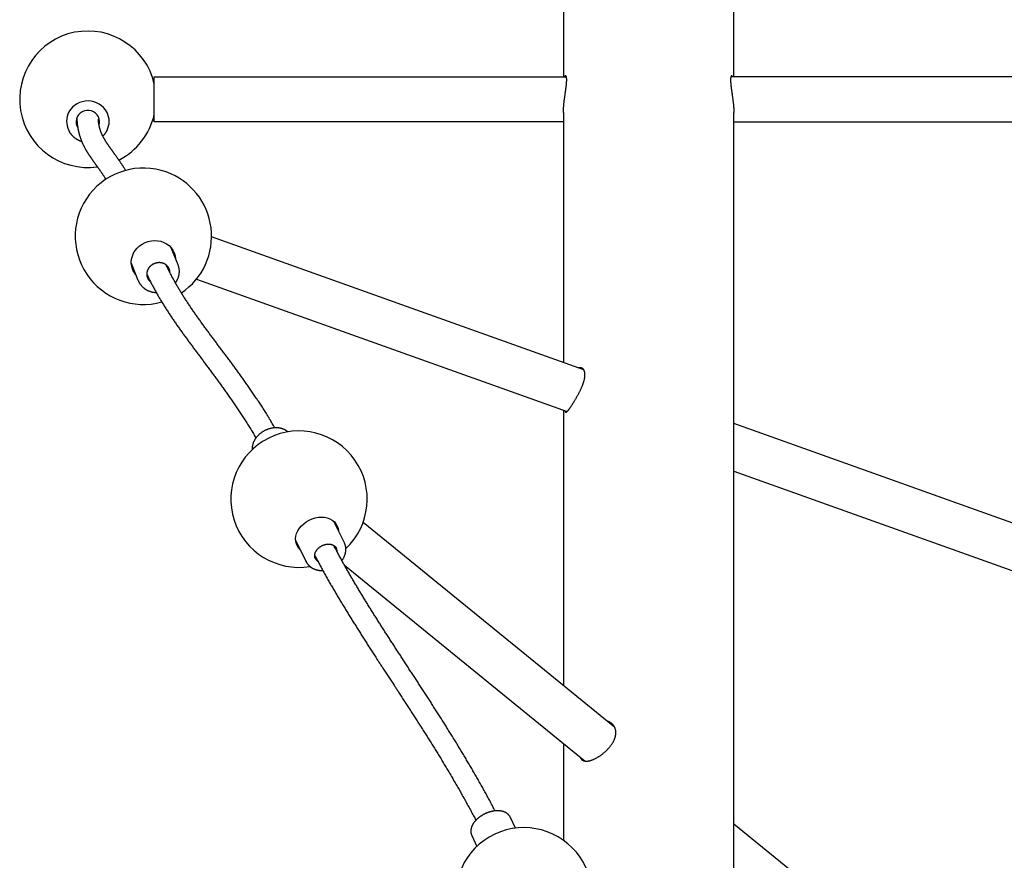
# Model space of a CAD drawing. Extents: x -197 to 377, y -148 to 386.
# Drawn here: x 185 to 214, y 102 to 127 of the extents above; entities that cross this region are included whole.
import ezdxf

# ---------------------------------------------------------------- set-up
doc = ezdxf.new("R2010")
doc.units = 0
doc.header["$MEASUREMENT"] = 0
doc.layers.get('0').update_dxf_attribs({"color": 5, "linetype": 'CONTINUOUS'})
doc.layers.add('PHASE-1', color=6, linetype='CONTINUOUS')

# ---------------------------------------------------------------- blocks, each defined once
blk = doc.blocks.new('23661500')
for points in [[(100.891, 14.5, 2.275751), (98.466, 16.173)], [(99.534, 15.887, 0.235112), (100.062, 15.887, 0.584946), (100.075, 17.006, 0.24239), (99.533, 17.012)], [(94.77, 13.706, 0.615563), (98.314, 14.148, 1.366839), (94.504, 14.284)], [(98.665, 15.541, 0.222328), (100.002, 14.5)], [(95.492, 14.075), (95.498, 14.078), (95.504, 14.08), (95.509, 14.083), (95.515, 14.086), (95.52, 14.089), (95.525, 14.093), (95.531, 14.096), (95.536, 14.1), (95.54, 14.104), (95.545, 14.108), (95.55, 14.112), (95.555, 14.117), (95.559, 14.121), (95.564, 14.125), (95.568, 14.13), (95.573, 14.135), (95.577, 14.139), (95.581, 14.144), (95.585, 14.149), (95.589, 14.154), (95.593, 14.159), (95.597, 14.164), (95.601, 14.17), (95.604, 14.175), (95.608, 14.181), (95.611, 14.186), (95.614, 14.192), (95.617, 14.198), (95.62, 14.203), (95.623, 14.209), (95.626, 14.215), (95.629, 14.222), (95.631, 14.228), (95.634, 14.234), (95.636, 14.24), (95.639, 14.249), (95.642, 14.258), (95.644, 14.267), (95.647, 14.276), (95.649, 14.286), (95.651, 14.295), (95.652, 14.304), (95.653, 14.314), (95.654, 14.324), (95.655, 14.333), (95.656, 14.343), (95.656, 14.353), (95.656, 14.363), (95.656, 14.372), (95.655, 14.382), (95.654, 14.392), (95.653, 14.402), (95.652, 14.412), (95.65, 14.422), (95.648, 14.431), (95.646, 14.441), (95.644, 14.451), (95.641, 14.46), (95.638, 14.47), (95.635, 14.479), (95.632, 14.489), (95.628, 14.498), (95.625, 14.507), (95.621, 14.516), (95.616, 14.525), (95.612, 14.534), (95.607, 14.543), (95.602, 14.552), (95.597, 14.56), (95.591, 14.568), (95.586, 14.577), (95.58, 14.585), (95.574, 14.592), (95.568, 14.6), (95.561, 14.607), (95.555, 14.615), (95.548, 14.622), (95.541, 14.629), (95.534, 14.635), (95.527, 14.642), (95.519, 14.648), (95.512, 14.654), (95.504, 14.66), (95.496, 14.665), (95.488, 14.671), (95.48, 14.676), (95.472, 14.681), (95.464, 14.685), (95.455, 14.689), (95.447, 14.694), (95.438, 14.697), (95.43, 14.701), (95.421, 14.704), (95.412, 14.707), (95.404, 14.71), (95.395, 14.712), (95.386, 14.715), (95.377, 14.717), (95.368, 14.718), (95.359, 14.72), (95.35, 14.721), (95.342, 14.721), (95.333, 14.722), (95.324, 14.722), (95.315, 14.722), (95.306, 14.722), (95.297, 14.722), (95.288, 14.721), (95.28, 14.72), (95.271, 14.719), (95.262, 14.717), (95.254, 14.715), (95.246, 14.712), (95.237, 14.71), (95.229, 14.707), (95.221, 14.704), (95.213, 14.701), (95.205, 14.698, 0.121464), (95.099, 14.615)], [(95.373, 14.044, 0.089188), (95.472, 14.065), (95.494, 14.075)], [(87.271, 8.879, 6.648087), (86.748, 9.933)], [(86.978, 9.776, 0.131145), (86.895, 9.702)], [(87.185, 9.138, 0.119126), (87.284, 9.16), (87.29, 9.163)], [(75.641, 2.284, 6.241007), (75.107, 3.414)], [(101.104, -2.5), (111.211, -2.5, 0.985444), (111.211, 2.5)]]:
    blk.add_lwpolyline(points, format="xyb")
for points in [[(99.891, 16.773), (99.877, 16.773), (99.862, 16.772), (99.848, 16.772), (99.833, 16.771), (99.819, 16.77), (99.804, 16.769), (99.79, 16.768), (99.776, 16.766), (99.762, 16.765), (99.748, 16.764), (99.733, 16.762), (99.719, 16.761), (99.705, 16.759), (99.691, 16.758), (99.678, 16.756), (99.664, 16.754), (99.65, 16.752), (99.637, 16.75), (99.623, 16.748), (99.61, 16.746), (99.596, 16.743), (99.583, 16.741), (99.57, 16.738), (99.557, 16.736), (99.544, 16.733), (99.531, 16.731), (99.518, 16.728), (99.505, 16.725), (99.492, 16.722), (99.479, 16.719), (99.467, 16.716), (99.454, 16.713), (99.442, 16.709), (99.429, 16.706), (99.417, 16.703), (99.405, 16.699), (99.392, 16.695), (99.38, 16.692), (99.368, 16.688), (99.356, 16.684), (99.344, 16.68), (99.332, 16.676), (99.32, 16.672), (99.308, 16.668), (99.296, 16.664), (99.285, 16.66), (99.273, 16.655), (99.261, 16.651), (99.25, 16.646), (99.238, 16.642), (99.227, 16.637), (99.215, 16.633), (99.204, 16.628), (99.192, 16.623), (99.181, 16.618), (99.17, 16.613), (99.158, 16.608), (99.147, 16.603), (99.136, 16.598), (99.125, 16.593), (99.114, 16.587), (99.103, 16.582), (99.092, 16.577), (99.081, 16.571), (99.071, 16.566), (99.06, 16.56), (99.049, 16.555), (99.039, 16.549), (99.028, 16.544), (99.017, 16.538), (99.007, 16.532), (98.996, 16.526), (98.986, 16.52), (98.976, 16.515), (98.965, 16.509), (98.955, 16.503), (98.945, 16.497), (98.935, 16.491), (98.925, 16.485), (98.915, 16.479), (98.905, 16.473), (98.896, 16.467), (98.886, 16.461), (98.876, 16.455), (98.867, 16.449), (98.857, 16.443), (98.848, 16.437), (98.838, 16.431), (98.829, 16.425), (98.819, 16.418), (98.81, 16.412), (98.801, 16.406), (98.791, 16.4), (98.782, 16.394), (98.773, 16.387), (98.763, 16.381), (98.754, 16.375), (98.745, 16.368), (98.735, 16.362), (98.726, 16.355), (98.717, 16.349), (98.707, 16.342), (98.698, 16.336), (98.689, 16.329), (98.679, 16.323), (98.67, 16.316), (98.66, 16.31), (98.651, 16.303), (98.642, 16.296), (98.632, 16.29), (98.623, 16.283), (98.613, 16.276), (98.604, 16.269), (98.594, 16.262), (98.585, 16.256), (98.575, 16.249), (98.566, 16.242), (98.556, 16.235), (98.546, 16.228), (98.537, 16.221), (98.527, 16.214), (98.517, 16.207), (98.507, 16.2), (98.497, 16.193), (98.487, 16.186), (98.478, 16.178), (98.468, 16.171), (98.457, 16.164), (98.447, 16.157), (98.437, 16.15), (98.427, 16.142), (98.417, 16.135), (98.407, 16.128), (98.396, 16.12), (98.386, 16.113), (98.375, 16.106), (98.365, 16.098), (98.354, 16.091), (98.344, 16.084), (98.333, 16.076), (98.323, 16.069), (98.312, 16.061), (98.301, 16.054), (98.29, 16.046), (98.279, 16.039), (98.268, 16.031), (98.257, 16.024), (98.246, 16.016), (98.235, 16.009), (98.223, 16.001), (98.212, 15.994), (98.201, 15.986), (98.189, 15.978), (98.178, 15.971), (98.166, 15.963), (98.154, 15.956), (98.143, 15.948), (98.131, 15.94), (98.119, 15.933), (98.107, 15.925), (98.095, 15.917)], [(99.53, 17.012), (99.52, 17.007), (99.51, 17.003), (99.501, 16.997), (99.492, 16.992), (99.483, 16.986), (99.473, 16.98), (99.465, 16.974), (99.456, 16.968), (99.447, 16.962), (99.438, 16.955), (99.43, 16.949), (99.421, 16.942), (99.413, 16.935), (99.405, 16.928), (99.397, 16.921), (99.389, 16.914), (99.381, 16.907), (99.373, 16.899), (99.365, 16.892), (99.358, 16.884), (99.35, 16.876), (99.343, 16.868), (99.336, 16.86), (99.329, 16.851), (99.323, 16.843), (99.316, 16.834), (99.309, 16.826), (99.303, 16.817), (99.297, 16.808), (99.291, 16.799), (99.285, 16.79), (99.279, 16.781), (99.274, 16.771), (99.268, 16.762), (99.263, 16.753), (99.258, 16.743), (99.253, 16.733), (99.248, 16.723), (99.244, 16.714), (99.239, 16.704), (99.235, 16.694), (99.231, 16.683), (99.228, 16.673), (99.224, 16.663), (99.221, 16.653), (99.217, 16.642), (99.214, 16.632)], [(98.356, 15.338), (98.369, 15.346), (98.382, 15.354), (98.395, 15.362), (98.407, 15.37), (98.42, 15.377), (98.432, 15.385), (98.445, 15.393), (98.457, 15.401), (98.469, 15.409), (98.481, 15.416), (98.493, 15.424), (98.505, 15.432), (98.516, 15.44), (98.528, 15.447), (98.54, 15.455), (98.551, 15.462), (98.562, 15.47), (98.574, 15.478), (98.585, 15.485), (98.596, 15.493), (98.607, 15.5), (98.618, 15.507), (98.629, 15.515), (98.639, 15.522), (98.65, 15.53), (98.661, 15.537), (98.671, 15.544), (98.682, 15.552), (98.692, 15.559), (98.702, 15.566), (98.713, 15.573), (98.723, 15.581), (98.733, 15.588), (98.743, 15.595), (98.753, 15.602), (98.763, 15.609), (98.773, 15.616), (98.783, 15.623), (98.792, 15.63), (98.802, 15.637), (98.812, 15.644), (98.821, 15.651), (98.831, 15.658), (98.84, 15.665), (98.85, 15.671), (98.859, 15.678), (98.869, 15.685), (98.878, 15.692), (98.887, 15.698), (98.896, 15.705), (98.906, 15.712), (98.915, 15.718), (98.924, 15.725), (98.933, 15.731), (98.942, 15.738), (98.951, 15.744), (98.96, 15.751), (98.969, 15.757), (98.977, 15.764), (98.986, 15.77), (98.995, 15.776), (99.004, 15.782), (99.012, 15.789), (99.021, 15.795), (99.03, 15.801), (99.038, 15.807), (99.047, 15.813), (99.055, 15.819), (99.064, 15.825), (99.072, 15.831), (99.081, 15.837), (99.089, 15.842), (99.097, 15.848), (99.106, 15.854), (99.114, 15.859), (99.122, 15.865), (99.131, 15.871), (99.139, 15.876), (99.147, 15.882), (99.155, 15.887), (99.163, 15.892), (99.171, 15.898), (99.179, 15.903), (99.187, 15.908), (99.195, 15.913), (99.203, 15.918), (99.211, 15.923), (99.219, 15.928), (99.227, 15.933), (99.235, 15.938), (99.242, 15.943), (99.25, 15.947), (99.257, 15.952), (99.265, 15.956), (99.272, 15.96), (99.28, 15.965), (99.287, 15.969), (99.295, 15.973), (99.302, 15.977), (99.309, 15.981), (99.316, 15.985), (99.324, 15.989), (99.331, 15.993), (99.338, 15.997), (99.346, 16.001), (99.353, 16.005), (99.36, 16.008), (99.367, 16.012), (99.375, 16.016), (99.382, 16.019), (99.389, 16.023), (99.396, 16.026), (99.404, 16.03), (99.411, 16.033), (99.418, 16.036), (99.425, 16.04), (99.433, 16.043), (99.44, 16.046), (99.447, 16.049), (99.455, 16.052), (99.462, 16.055), (99.47, 16.058), (99.477, 16.061), (99.485, 16.064), (99.492, 16.067), (99.5, 16.07), (99.508, 16.073), (99.515, 16.075), (99.523, 16.078), (99.531, 16.081), (99.539, 16.083), (99.547, 16.086), (99.555, 16.088), (99.563, 16.091), (99.571, 16.093), (99.579, 16.095), (99.587, 16.098), (99.595, 16.1), (99.603, 16.102), (99.612, 16.104), (99.62, 16.107), (99.629, 16.109), (99.637, 16.111), (99.646, 16.113), (99.654, 16.114), (99.663, 16.116), (99.672, 16.118), (99.681, 16.12), (99.69, 16.122), (99.699, 16.123), (99.708, 16.125), (99.717, 16.126), (99.726, 16.128), (99.735, 16.129), (99.745, 16.131), (99.754, 16.132), (99.764, 16.133), (99.773, 16.134), (99.783, 16.136), (99.792, 16.137), (99.802, 16.138), (99.812, 16.139), (99.822, 16.14), (99.832, 16.14), (99.843, 16.141), (99.854, 16.142), (99.865, 16.142)], [(99.364, 16.01), (99.369, 16.005), (99.373, 16), (99.378, 15.994), (99.384, 15.989), (99.389, 15.984), (99.394, 15.98), (99.4, 15.975), (99.405, 15.97), (99.411, 15.966), (99.416, 15.961), (99.422, 15.957), (99.428, 15.952), (99.434, 15.948), (99.439, 15.944), (99.445, 15.939), (99.451, 15.935), (99.457, 15.931), (99.463, 15.927), (99.469, 15.923), (99.475, 15.919), (99.481, 15.915), (99.487, 15.911), (99.493, 15.908), (99.499, 15.904), (99.506, 15.901), (99.512, 15.898), (99.519, 15.895), (99.525, 15.892), (99.532, 15.889)], [(95.125, 14.969), (95.134, 14.973), (95.631, 15.173)], [(95.125, 14.969), (95.115, 14.965), (95.105, 14.961), (95.095, 14.956), (95.085, 14.951), (95.075, 14.946), (95.066, 14.94), (95.056, 14.934), (95.047, 14.928), (95.038, 14.922), (95.029, 14.916), (95.02, 14.909), (95.011, 14.903), (95.002, 14.896), (94.993, 14.889), (94.985, 14.882), (94.977, 14.875), (94.968, 14.868), (94.96, 14.86), (94.952, 14.852), (94.945, 14.845), (94.937, 14.836), (94.93, 14.828), (94.922, 14.82), (94.915, 14.811), (94.908, 14.802), (94.902, 14.794), (94.895, 14.785), (94.888, 14.776), (94.882, 14.766), (94.876, 14.757), (94.87, 14.747), (94.864, 14.738), (94.859, 14.728), (94.853, 14.718), (94.848, 14.708), (94.843, 14.698), (94.838, 14.688), (94.834, 14.678), (94.829, 14.667), (94.825, 14.657), (94.821, 14.646), (94.817, 14.636), (94.814, 14.625), (94.81, 14.614), (94.807, 14.603), (94.804, 14.592), (94.801, 14.581), (94.798, 14.57), (94.795, 14.559), (94.793, 14.548), (94.791, 14.537), (94.789, 14.525), (94.788, 14.514), (94.787, 14.503), (94.785, 14.491), (94.785, 14.48), (94.784, 14.468), (94.783, 14.457), (94.783, 14.445)], [(95.32, 14.722), (95.293, 14.709), (95.265, 14.696), (95.238, 14.684), (95.211, 14.67), (95.184, 14.657), (95.157, 14.644), (95.13, 14.63), (95.103, 14.617), (95.076, 14.603), (95.049, 14.589), (95.023, 14.575), (94.996, 14.561), (94.969, 14.547), (94.942, 14.533), (94.916, 14.519), (94.889, 14.504), (94.862, 14.489), (94.835, 14.475), (94.809, 14.46), (94.782, 14.445), (94.755, 14.43), (94.729, 14.415), (94.703, 14.4), (94.676, 14.385), (94.65, 14.369), (94.624, 14.354), (94.598, 14.339), (94.572, 14.323), (94.546, 14.307), (94.52, 14.292), (94.494, 14.276), (94.468, 14.26), (94.443, 14.245), (94.417, 14.229), (94.391, 14.213), (94.366, 14.197), (94.34, 14.181), (94.315, 14.164), (94.289, 14.148), (94.264, 14.132), (94.239, 14.115), (94.213, 14.099), (94.188, 14.083), (94.163, 14.066), (94.138, 14.049), (94.112, 14.033), (94.087, 14.016), (94.062, 13.999), (94.037, 13.982), (94.012, 13.965), (93.987, 13.948), (93.962, 13.931), (93.937, 13.914), (93.912, 13.897), (93.887, 13.88), (93.862, 13.862), (93.837, 13.845), (93.812, 13.827), (93.787, 13.81), (93.762, 13.792), (93.737, 13.775), (93.712, 13.757), (93.687, 13.739), (93.662, 13.722), (93.637, 13.704), (93.612, 13.686), (93.587, 13.668), (93.563, 13.65), (93.538, 13.632), (93.513, 13.614), (93.488, 13.596), (93.463, 13.578), (93.438, 13.56), (93.413, 13.541), (93.388, 13.523), (93.363, 13.505), (93.338, 13.486), (93.313, 13.468), (93.288, 13.449), (93.263, 13.431), (93.238, 13.412), (93.213, 13.394), (93.188, 13.375), (93.163, 13.356), (93.137, 13.338), (93.112, 13.319), (93.087, 13.3), (93.062, 13.281), (93.037, 13.263), (93.011, 13.244), (92.986, 13.225), (92.961, 13.206), (92.935, 13.187), (92.91, 13.168), (92.885, 13.149), (92.859, 13.13), (92.834, 13.111), (92.808, 13.091), (92.783, 13.072), (92.757, 13.053), (92.731, 13.034), (92.706, 13.015), (92.68, 12.995), (92.654, 12.976), (92.628, 12.957), (92.602, 12.937), (92.577, 12.918), (92.551, 12.899), (92.525, 12.879), (92.499, 12.86), (92.472, 12.84), (92.446, 12.821), (92.42, 12.801), (92.394, 12.782), (92.367, 12.762), (92.341, 12.743), (92.315, 12.723), (92.288, 12.704), (92.261, 12.684), (92.235, 12.664), (92.208, 12.645), (92.181, 12.625), (92.154, 12.606), (92.128, 12.586), (92.101, 12.566), (92.074, 12.547), (92.047, 12.527), (92.019, 12.508), (91.992, 12.488), (91.965, 12.468), (91.937, 12.449), (91.91, 12.429), (91.882, 12.409), (91.855, 12.39), (91.827, 12.37), (91.799, 12.35), (91.771, 12.331), (91.744, 12.311), (91.715, 12.291), (91.687, 12.272), (91.659, 12.252), (91.631, 12.232), (91.603, 12.213), (91.574, 12.193), (91.546, 12.174), (91.517, 12.154), (91.488, 12.134), (91.459, 12.115), (91.431, 12.095), (91.402, 12.076), (91.372, 12.056), (91.343, 12.037), (91.314, 12.017), (91.285, 11.998), (91.255, 11.978), (91.226, 11.959), (91.196, 11.939), (91.166, 11.92), (91.136, 11.901), (91.106, 11.881), (91.076, 11.862), (91.046, 11.843), (91.016, 11.823), (90.985, 11.804), (90.955, 11.785), (90.924, 11.766), (90.893, 11.747), (90.863, 11.728), (90.832, 11.708), (90.801, 11.689), (90.77, 11.67), (90.739, 11.651), (90.707, 11.632), (90.676, 11.613), (90.644, 11.595), (90.612, 11.576), (90.58, 11.557), (90.548, 11.538), (90.516, 11.52)], [(99.789, 2.5), (99.789, 14.5), (101.104, 14.5), (101.104, 2.413)], [(90.812, 10.963), (90.845, 10.982), (90.878, 11.001), (90.91, 11.02), (90.943, 11.039), (90.975, 11.059), (91.008, 11.078), (91.04, 11.097), (91.071, 11.117), (91.103, 11.136), (91.135, 11.156), (91.166, 11.175), (91.198, 11.194), (91.229, 11.214), (91.26, 11.233), (91.291, 11.253), (91.322, 11.272), (91.353, 11.292), (91.384, 11.311), (91.414, 11.331), (91.445, 11.351), (91.475, 11.37), (91.505, 11.39), (91.535, 11.41), (91.565, 11.429), (91.595, 11.449), (91.625, 11.469), (91.655, 11.488), (91.684, 11.508), (91.714, 11.528), (91.743, 11.547), (91.772, 11.567), (91.801, 11.587), (91.831, 11.607), (91.859, 11.626), (91.888, 11.646), (91.917, 11.666), (91.946, 11.686), (91.974, 11.706), (92.003, 11.725), (92.031, 11.745), (92.059, 11.765), (92.087, 11.785), (92.116, 11.804), (92.144, 11.824), (92.172, 11.844), (92.199, 11.864), (92.227, 11.884), (92.255, 11.903), (92.282, 11.923), (92.31, 11.943), (92.337, 11.963), (92.365, 11.982), (92.392, 12.002), (92.419, 12.022), (92.446, 12.041), (92.473, 12.061), (92.5, 12.081), (92.527, 12.101), (92.554, 12.12), (92.581, 12.14), (92.607, 12.159), (92.634, 12.179), (92.661, 12.199), (92.687, 12.218), (92.714, 12.238), (92.74, 12.257), (92.766, 12.277), (92.792, 12.296), (92.819, 12.316), (92.845, 12.335), (92.871, 12.355), (92.897, 12.374), (92.923, 12.394), (92.949, 12.413), (92.975, 12.432), (93, 12.452), (93.026, 12.471), (93.052, 12.49), (93.078, 12.509), (93.103, 12.529), (93.129, 12.548), (93.154, 12.567), (93.18, 12.586), (93.205, 12.605), (93.231, 12.624), (93.256, 12.643), (93.281, 12.662), (93.307, 12.681), (93.332, 12.7), (93.357, 12.719), (93.382, 12.738), (93.408, 12.757), (93.433, 12.775), (93.458, 12.794), (93.483, 12.813), (93.508, 12.832), (93.533, 12.85), (93.558, 12.869), (93.583, 12.887), (93.608, 12.906), (93.633, 12.924), (93.658, 12.942), (93.683, 12.961), (93.708, 12.979), (93.732, 12.997), (93.757, 13.015), (93.782, 13.034), (93.807, 13.052), (93.832, 13.07), (93.856, 13.088), (93.881, 13.106), (93.906, 13.123), (93.931, 13.141), (93.955, 13.159), (93.98, 13.177), (94.005, 13.194), (94.029, 13.212), (94.054, 13.23), (94.079, 13.247), (94.104, 13.264), (94.128, 13.282), (94.153, 13.299), (94.178, 13.316), (94.202, 13.333), (94.227, 13.35), (94.252, 13.367), (94.276, 13.384), (94.301, 13.401), (94.326, 13.418), (94.35, 13.435), (94.375, 13.452), (94.4, 13.468), (94.425, 13.485), (94.449, 13.501), (94.474, 13.518), (94.499, 13.534), (94.524, 13.55), (94.548, 13.566), (94.573, 13.582), (94.598, 13.598), (94.623, 13.614), (94.648, 13.63), (94.672, 13.646), (94.697, 13.661), (94.722, 13.677), (94.747, 13.692), (94.772, 13.708), (94.797, 13.723), (94.822, 13.738), (94.847, 13.753), (94.872, 13.768), (94.897, 13.783), (94.922, 13.798), (94.946, 13.813), (94.971, 13.828), (94.996, 13.842), (95.021, 13.856), (95.046, 13.871), (95.071, 13.885), (95.097, 13.899), (95.122, 13.913), (95.147, 13.927), (95.172, 13.941), (95.197, 13.955), (95.222, 13.968), (95.248, 13.982), (95.273, 13.995), (95.299, 14.009), (95.324, 14.022), (95.35, 14.036), (95.376, 14.049), (95.402, 14.062), (95.428, 14.075), (95.454, 14.088), (95.48, 14.101), (95.507, 14.114), (95.533, 14.127), (95.559, 14.139), (95.586, 14.151)], [(96.102, 14.015), (95.601, 13.814), (95.598, 13.812), (95.587, 13.808), (95.576, 13.803), (95.565, 13.8), (95.554, 13.796), (95.542, 13.793), (95.531, 13.791), (95.52, 13.788), (95.508, 13.786), (95.496, 13.783), (95.485, 13.781), (95.473, 13.78), (95.462, 13.778), (95.45, 13.777), (95.438, 13.776), (95.426, 13.775), (95.415, 13.775), (95.403, 13.774), (95.391, 13.774), (95.379, 13.775), (95.367, 13.775), (95.356, 13.776), (95.344, 13.777), (95.332, 13.778), (95.32, 13.78), (95.308, 13.782), (95.297, 13.784), (95.285, 13.786), (95.273, 13.789), (95.262, 13.791), (95.25, 13.794), (95.239, 13.798), (95.227, 13.801), (95.216, 13.805), (95.205, 13.809), (95.193, 13.813), (95.182, 13.817), (95.171, 13.822), (95.16, 13.827), (95.149, 13.832), (95.138, 13.837), (95.127, 13.843), (95.117, 13.849), (95.106, 13.855), (95.096, 13.861), (95.086, 13.868), (95.076, 13.875), (95.066, 13.882)], [(95.175, 13.263), (91.291, 2.393)], [(92.512, 1.902), (96.414, 12.821)], [(90.699, 10.583), (90.706, 10.592), (90.713, 10.602), (90.72, 10.611), (90.727, 10.621), (90.733, 10.631), (90.739, 10.641), (90.745, 10.652), (90.751, 10.662), (90.756, 10.673), (90.761, 10.684), (90.766, 10.695), (90.771, 10.706), (90.776, 10.717), (90.78, 10.729), (90.784, 10.74), (90.788, 10.752), (90.791, 10.763), (90.794, 10.775), (90.797, 10.787), (90.8, 10.799), (90.803, 10.812), (90.805, 10.824), (90.807, 10.836), (90.809, 10.849), (90.81, 10.861), (90.811, 10.874), (90.812, 10.886), (90.813, 10.899), (90.814, 10.912), (90.814, 10.925), (90.814, 10.937), (90.814, 10.95), (90.813, 10.963), (90.812, 10.976), (90.811, 10.989), (90.81, 11.002), (90.809, 11.015), (90.807, 11.028), (90.805, 11.041), (90.803, 11.054), (90.8, 11.067), (90.798, 11.08), (90.795, 11.093), (90.792, 11.105), (90.788, 11.118), (90.784, 11.131), (90.781, 11.144), (90.777, 11.156), (90.772, 11.169), (90.768, 11.181), (90.763, 11.194), (90.758, 11.206), (90.753, 11.219), (90.747, 11.231), (90.742, 11.243), (90.736, 11.255), (90.73, 11.267), (90.724, 11.279), (90.717, 11.29), (90.71, 11.302), (90.704, 11.313), (90.697, 11.325), (90.689, 11.336), (90.682, 11.347), (90.674, 11.358), (90.667, 11.369), (90.659, 11.379), (90.65, 11.39), (90.642, 11.4), (90.634, 11.41), (90.625, 11.42), (90.616, 11.43), (90.607, 11.439), (90.598, 11.449), (90.589, 11.458), (90.579, 11.467), (90.57, 11.476), (90.56, 11.484), (90.55, 11.493), (90.54, 11.501), (90.53, 11.509), (90.52, 11.517), (90.51, 11.524), (90.499, 11.532), (90.489, 11.539), (90.478, 11.546), (90.467, 11.552), (90.456, 11.559), (90.446, 11.565), (90.434, 11.571), (90.423, 11.576), (90.412, 11.582), (90.401, 11.587), (90.389, 11.592), (90.378, 11.596), (90.367, 11.601), (90.355, 11.605), (90.343, 11.608), (90.332, 11.612), (90.32, 11.615), (90.308, 11.618), (90.297, 11.621), (90.285, 11.623), (90.273, 11.625), (90.261, 11.627), (90.249, 11.629), (90.237, 11.63), (90.226, 11.631), (90.214, 11.632), (90.202, 11.632), (90.19, 11.631), (90.179, 11.63), (90.167, 11.629)], [(87.515, 10.356), (86.889, 10.046), (86.9, 10.051)], [(86.902, 10.05), (86.893, 10.047), (86.884, 10.043), (86.875, 10.039), (86.866, 10.034), (86.858, 10.029), (86.85, 10.024), (86.841, 10.019), (86.833, 10.013), (86.826, 10.007), (86.818, 10.001), (86.81, 9.995), (86.803, 9.989), (86.795, 9.982), (86.788, 9.976), (86.781, 9.969), (86.774, 9.962), (86.767, 9.955), (86.76, 9.948), (86.754, 9.941), (86.748, 9.933), (86.741, 9.926), (86.735, 9.918), (86.729, 9.91), (86.724, 9.902), (86.718, 9.894), (86.713, 9.885), (86.707, 9.877), (86.702, 9.868), (86.697, 9.859), (86.693, 9.851), (86.688, 9.842), (86.683, 9.833), (86.679, 9.823), (86.675, 9.814), (86.671, 9.805), (86.667, 9.795), (86.664, 9.786), (86.66, 9.776), (86.657, 9.766), (86.654, 9.757), (86.651, 9.747), (86.649, 9.737), (86.646, 9.727), (86.644, 9.716), (86.642, 9.706), (86.64, 9.696), (86.638, 9.686), (86.636, 9.675), (86.635, 9.665), (86.633, 9.654), (86.632, 9.644), (86.631, 9.633), (86.63, 9.623), (86.63, 9.612), (86.63, 9.601), (86.63, 9.591), (86.63, 9.58), (86.631, 9.569), (86.631, 9.558)], [(87.074, 9.796), (87.045, 9.781), (87.016, 9.765), (86.987, 9.75), (86.958, 9.735), (86.929, 9.719), (86.9, 9.704), (86.871, 9.688), (86.841, 9.673), (86.812, 9.657), (86.783, 9.641), (86.754, 9.626), (86.725, 9.61), (86.696, 9.594), (86.667, 9.578), (86.638, 9.562), (86.609, 9.546), (86.581, 9.53), (86.552, 9.514), (86.523, 9.498), (86.494, 9.482), (86.465, 9.465), (86.436, 9.449), (86.407, 9.433), (86.378, 9.417), (86.349, 9.4), (86.32, 9.384), (86.292, 9.367), (86.263, 9.351), (86.234, 9.334), (86.205, 9.318), (86.176, 9.301), (86.147, 9.284), (86.119, 9.267), (86.09, 9.251), (86.061, 9.234), (86.032, 9.217), (86.003, 9.2), (85.975, 9.183), (85.946, 9.166), (85.917, 9.149), (85.888, 9.132), (85.859, 9.115), (85.831, 9.098), (85.802, 9.081), (85.773, 9.063), (85.744, 9.046), (85.715, 9.029), (85.687, 9.011), (85.658, 8.994), (85.629, 8.977), (85.6, 8.959), (85.571, 8.942), (85.543, 8.924), (85.514, 8.906), (85.485, 8.889), (85.456, 8.871), (85.427, 8.854), (85.398, 8.836), (85.37, 8.818), (85.341, 8.8), (85.312, 8.782), (85.283, 8.765), (85.254, 8.747), (85.225, 8.729), (85.196, 8.711), (85.168, 8.693), (85.139, 8.675), (85.11, 8.657), (85.081, 8.639), (85.052, 8.62), (85.023, 8.602), (84.994, 8.584), (84.965, 8.566), (84.936, 8.548), (84.908, 8.529), (84.879, 8.511), (84.85, 8.493), (84.821, 8.474), (84.792, 8.456), (84.763, 8.438), (84.734, 8.419), (84.705, 8.401), (84.676, 8.382), (84.647, 8.364), (84.618, 8.345), (84.589, 8.326), (84.56, 8.308), (84.531, 8.289), (84.502, 8.271), (84.473, 8.252), (84.444, 8.233), (84.414, 8.214), (84.385, 8.196), (84.356, 8.177), (84.327, 8.158), (84.298, 8.139), (84.269, 8.12), (84.24, 8.102), (84.211, 8.083), (84.181, 8.064), (84.152, 8.045), (84.123, 8.026), (84.094, 8.007), (84.065, 7.988), (84.035, 7.969), (84.006, 7.95), (83.977, 7.931), (83.947, 7.912), (83.918, 7.893), (83.889, 7.874), (83.859, 7.854), (83.83, 7.835), (83.801, 7.816), (83.771, 7.797), (83.742, 7.778), (83.713, 7.759), (83.683, 7.739), (83.654, 7.72), (83.624, 7.701), (83.595, 7.682), (83.565, 7.662), (83.536, 7.643), (83.506, 7.624), (83.477, 7.604), (83.447, 7.585), (83.417, 7.566), (83.388, 7.546), (83.358, 7.527), (83.329, 7.508), (83.299, 7.488), (83.269, 7.469), (83.24, 7.45), (83.21, 7.43), (83.18, 7.411), (83.15, 7.391), (83.121, 7.372), (83.091, 7.352), (83.061, 7.333), (83.031, 7.313), (83.001, 7.294), (82.971, 7.275), (82.941, 7.255), (82.912, 7.236), (82.882, 7.216), (82.852, 7.197), (82.822, 7.177), (82.792, 7.158), (82.762, 7.138), (82.732, 7.119), (82.702, 7.099), (82.671, 7.08), (82.641, 7.06), (82.611, 7.041), (82.581, 7.021), (82.551, 7.002), (82.521, 6.982), (82.491, 6.963), (82.46, 6.943), (82.43, 6.923), (82.4, 6.904), (82.369, 6.884), (82.339, 6.865), (82.309, 6.846), (82.279, 6.826), (82.248, 6.807), (82.218, 6.787), (82.187, 6.768), (82.157, 6.748), (82.127, 6.729), (82.096, 6.709), (82.066, 6.69), (82.035, 6.67), (82.004, 6.651), (81.974, 6.632), (81.943, 6.612), (81.913, 6.593), (81.882, 6.573), (81.851, 6.554), (81.821, 6.535), (81.79, 6.515), (81.759, 6.496), (81.728, 6.476), (81.697, 6.457), (81.666, 6.438), (81.635, 6.418), (81.604, 6.399), (81.573, 6.38), (81.542, 6.36), (81.511, 6.341), (81.48, 6.322), (81.449, 6.302), (81.418, 6.283), (81.387, 6.264), (81.356, 6.244), (81.324, 6.225), (81.293, 6.206), (81.262, 6.187), (81.23, 6.167), (81.199, 6.148), (81.167, 6.129), (81.136, 6.11), (81.104, 6.09), (81.073, 6.071), (81.041, 6.052), (81.01, 6.033), (80.978, 6.014), (80.946, 5.995), (80.914, 5.976), (80.883, 5.957), (80.851, 5.937), (80.819, 5.918), (80.787, 5.899), (80.755, 5.88), (80.723, 5.861), (80.691, 5.842), (80.659, 5.823), (80.627, 5.804), (80.595, 5.785), (80.563, 5.767), (80.53, 5.748), (80.498, 5.729), (80.466, 5.71), (80.433, 5.691), (80.401, 5.672), (80.369, 5.653), (80.336, 5.635), (80.304, 5.616), (80.271, 5.597), (80.239, 5.578), (80.206, 5.56), (80.173, 5.541), (80.141, 5.522), (80.108, 5.504), (80.075, 5.485), (80.042, 5.467), (80.009, 5.448), (79.976, 5.43), (79.943, 5.411), (79.91, 5.393), (79.877, 5.374), (79.843, 5.356), (79.81, 5.338), (79.777, 5.32), (79.743, 5.301), (79.71, 5.283), (79.677, 5.265), (79.643, 5.247), (79.61, 5.228), (79.576, 5.21), (79.543, 5.192), (79.509, 5.174), (79.475, 5.156), (79.442, 5.138), (79.408, 5.12), (79.374, 5.102), (79.341, 5.084), (79.307, 5.066)], [(86.978, 9.776), (86.984, 9.78), (86.99, 9.783), (86.996, 9.785), (87.003, 9.787), (87.009, 9.789), (87.016, 9.79), (87.022, 9.792), (87.029, 9.793), (87.036, 9.794), (87.043, 9.795), (87.05, 9.795), (87.057, 9.796), (87.064, 9.796), (87.071, 9.796), (87.078, 9.795), (87.085, 9.795), (87.093, 9.794), (87.1, 9.793), (87.108, 9.792), (87.115, 9.79), (87.123, 9.788), (87.13, 9.786), (87.138, 9.784), (87.146, 9.781), (87.153, 9.779), (87.161, 9.775), (87.168, 9.772), (87.176, 9.769), (87.184, 9.765), (87.191, 9.761), (87.199, 9.757), (87.206, 9.752), (87.213, 9.747), (87.221, 9.742), (87.228, 9.737), (87.235, 9.732), (87.242, 9.726), (87.25, 9.72), (87.256, 9.714), (87.263, 9.708), (87.27, 9.702), (87.277, 9.695), (87.283, 9.688), (87.29, 9.681), (87.296, 9.674), (87.302, 9.667), (87.308, 9.659), (87.314, 9.652), (87.32, 9.644), (87.325, 9.636), (87.331, 9.628), (87.336, 9.62), (87.341, 9.611), (87.346, 9.603), (87.351, 9.594), (87.355, 9.585), (87.36, 9.577), (87.364, 9.568), (87.368, 9.559), (87.372, 9.55), (87.375, 9.541), (87.379, 9.532), (87.382, 9.522), (87.385, 9.513), (87.388, 9.504), (87.39, 9.495), (87.393, 9.485), (87.395, 9.476), (87.397, 9.466), (87.398, 9.457), (87.4, 9.448), (87.401, 9.438), (87.402, 9.429), (87.403, 9.42), (87.403, 9.411), (87.404, 9.402), (87.404, 9.392), (87.404, 9.383), (87.404, 9.375), (87.403, 9.366), (87.402, 9.357), (87.402, 9.348), (87.4, 9.34), (87.399, 9.331), (87.398, 9.323), (87.396, 9.315), (87.394, 9.307), (87.392, 9.299), (87.389, 9.291), (87.387, 9.283), (87.384, 9.276), (87.381, 9.269), (87.378, 9.261), (87.375, 9.255), (87.371, 9.248), (87.367, 9.241), (87.364, 9.235), (87.36, 9.229), (87.356, 9.223), (87.351, 9.217), (87.347, 9.211), (87.345, 9.209), (87.343, 9.206), (87.34, 9.204), (87.338, 9.201), (87.336, 9.199), (87.333, 9.196), (87.331, 9.194), (87.329, 9.191), (87.326, 9.189), (87.324, 9.187), (87.322, 9.184), (87.319, 9.182), (87.316, 9.18), (87.314, 9.178), (87.311, 9.176), (87.309, 9.174), (87.306, 9.172), (87.303, 9.171), (87.3, 9.169), (87.297, 9.167), (87.295, 9.166), (87.292, 9.165), (87.289, 9.164)], [(79.582, 4.503), (79.616, 4.521), (79.649, 4.538), (79.683, 4.556), (79.716, 4.573), (79.75, 4.591), (79.783, 4.608), (79.816, 4.626), (79.85, 4.643), (79.883, 4.661), (79.916, 4.679), (79.949, 4.697), (79.982, 4.714), (80.015, 4.732), (80.048, 4.75), (80.08, 4.768), (80.113, 4.786), (80.146, 4.804), (80.178, 4.822), (80.211, 4.84), (80.243, 4.858), (80.276, 4.877), (80.308, 4.895), (80.34, 4.913), (80.373, 4.931), (80.405, 4.95), (80.437, 4.968), (80.469, 4.986), (80.501, 5.005), (80.534, 5.023), (80.566, 5.041), (80.598, 5.06), (80.63, 5.078), (80.662, 5.097), (80.694, 5.115), (80.726, 5.134), (80.758, 5.152), (80.789, 5.171), (80.821, 5.189), (80.853, 5.208), (80.885, 5.226), (80.916, 5.245), (80.948, 5.264), (80.98, 5.282), (81.011, 5.301), (81.043, 5.319), (81.074, 5.338), (81.106, 5.357), (81.137, 5.376), (81.169, 5.394), (81.2, 5.413), (81.232, 5.432), (81.263, 5.451), (81.294, 5.469), (81.325, 5.488), (81.357, 5.507), (81.388, 5.526), (81.419, 5.545), (81.45, 5.564), (81.481, 5.583), (81.512, 5.601), (81.543, 5.62), (81.574, 5.639), (81.605, 5.658), (81.636, 5.677), (81.667, 5.696), (81.697, 5.715), (81.728, 5.734), (81.759, 5.753), (81.79, 5.772), (81.82, 5.791), (81.851, 5.81), (81.882, 5.829), (81.912, 5.848), (81.943, 5.867), (81.974, 5.886), (82.004, 5.906), (82.035, 5.925), (82.065, 5.944), (82.095, 5.963), (82.126, 5.982), (82.156, 6.001), (82.186, 6.02), (82.217, 6.039), (82.247, 6.058), (82.277, 6.078), (82.307, 6.097), (82.338, 6.116), (82.368, 6.135), (82.398, 6.154), (82.428, 6.173), (82.458, 6.192), (82.488, 6.212), (82.518, 6.231), (82.548, 6.25), (82.578, 6.269), (82.608, 6.288), (82.638, 6.307), (82.668, 6.326), (82.697, 6.346), (82.727, 6.365), (82.757, 6.384), (82.787, 6.403), (82.816, 6.422), (82.846, 6.441), (82.875, 6.46), (82.905, 6.479), (82.935, 6.498), (82.964, 6.517), (82.994, 6.537), (83.023, 6.556), (83.052, 6.575), (83.082, 6.594), (83.111, 6.613), (83.141, 6.632), (83.17, 6.651), (83.199, 6.67), (83.228, 6.689), (83.258, 6.708), (83.287, 6.727), (83.316, 6.746), (83.345, 6.765), (83.374, 6.784), (83.403, 6.803), (83.433, 6.822), (83.462, 6.841), (83.491, 6.86), (83.52, 6.879), (83.549, 6.897), (83.578, 6.916), (83.607, 6.935), (83.636, 6.954), (83.664, 6.973), (83.693, 6.992), (83.722, 7.011), (83.751, 7.03), (83.78, 7.048), (83.809, 7.067), (83.838, 7.086), (83.866, 7.105), (83.895, 7.124), (83.924, 7.142), (83.953, 7.161), (83.981, 7.18), (84.01, 7.199), (84.039, 7.217), (84.067, 7.236), (84.096, 7.255), (84.125, 7.273), (84.153, 7.292), (84.182, 7.311), (84.21, 7.329), (84.239, 7.348), (84.268, 7.367), (84.296, 7.385), (84.325, 7.404), (84.353, 7.422), (84.382, 7.441), (84.41, 7.459), (84.439, 7.478), (84.467, 7.496), (84.495, 7.515), (84.524, 7.533), (84.552, 7.551), (84.581, 7.57), (84.609, 7.588), (84.637, 7.606), (84.666, 7.625), (84.694, 7.643), (84.722, 7.661), (84.751, 7.68), (84.779, 7.698), (84.807, 7.716), (84.836, 7.734), (84.864, 7.752), (84.892, 7.771), (84.921, 7.789), (84.949, 7.807), (84.977, 7.825), (85.005, 7.843), (85.034, 7.861), (85.062, 7.879), (85.09, 7.897), (85.118, 7.915), (85.146, 7.933), (85.175, 7.951), (85.203, 7.968), (85.231, 7.986), (85.259, 8.004), (85.287, 8.022), (85.315, 8.04), (85.343, 8.057), (85.372, 8.075), (85.4, 8.093), (85.428, 8.11), (85.456, 8.128), (85.484, 8.145), (85.512, 8.163), (85.54, 8.18), (85.568, 8.198), (85.596, 8.215), (85.625, 8.233), (85.653, 8.25), (85.681, 8.267), (85.709, 8.285), (85.737, 8.302), (85.765, 8.319), (85.793, 8.337), (85.821, 8.354), (85.849, 8.371), (85.877, 8.388), (85.905, 8.405), (85.933, 8.422), (85.961, 8.439), (85.989, 8.456), (86.017, 8.473), (86.045, 8.49), (86.073, 8.507), (86.101, 8.524), (86.129, 8.54), (86.158, 8.557), (86.186, 8.574), (86.214, 8.59), (86.242, 8.607), (86.27, 8.624), (86.298, 8.64), (86.326, 8.657), (86.354, 8.673), (86.382, 8.69), (86.41, 8.706), (86.438, 8.722), (86.466, 8.739), (86.494, 8.755), (86.522, 8.771), (86.55, 8.787), (86.578, 8.803), (86.606, 8.819), (86.634, 8.835), (86.662, 8.851), (86.69, 8.867), (86.718, 8.883), (86.746, 8.899), (86.774, 8.915), (86.802, 8.931), (86.83, 8.946), (86.858, 8.962), (86.886, 8.977), (86.914, 8.993), (86.942, 9.008), (86.97, 9.024), (86.998, 9.039), (87.026, 9.055), (87.054, 9.07), (87.082, 9.085), (87.11, 9.1), (87.138, 9.115), (87.166, 9.13), (87.194, 9.145), (87.222, 9.161), (87.25, 9.175), (87.278, 9.19), (87.306, 9.205), (87.334, 9.22), (87.362, 9.234)], [(86.922, 8.997), (86.931, 8.99), (86.94, 8.983), (86.949, 8.977), (86.958, 8.971), (86.967, 8.965), (86.977, 8.959), (86.987, 8.954), (86.996, 8.949), (87.006, 8.944), (87.016, 8.939), (87.026, 8.934), (87.036, 8.929), (87.045, 8.925), (87.055, 8.921), (87.065, 8.917), (87.075, 8.913), (87.086, 8.909), (87.096, 8.906), (87.106, 8.903), (87.116, 8.9), (87.126, 8.897), (87.137, 8.894), (87.147, 8.892), (87.157, 8.89), (87.168, 8.888), (87.178, 8.886), (87.188, 8.885), (87.199, 8.884), (87.209, 8.883), (87.22, 8.882), (87.23, 8.881), (87.24, 8.881), (87.251, 8.881), (87.261, 8.881), (87.271, 8.881), (87.281, 8.882), (87.292, 8.883), (87.302, 8.884), (87.312, 8.885), (87.322, 8.887), (87.332, 8.888), (87.342, 8.89), (87.352, 8.893), (87.362, 8.895), (87.372, 8.898), (87.382, 8.901), (87.391, 8.904), (87.401, 8.908), (87.41, 8.911), (87.42, 8.915), (87.429, 8.919), (87.438, 8.923), (87.448, 8.928)], [(87.444, 8.926), (88.07, 9.236)], [(86.789, 8.923), (81.044, 1.862)], [(82.038, 0.999), (88.04, 8.376)], [(79.391, 4.056), (79.4, 4.061), (79.409, 4.065), (79.418, 4.07), (79.427, 4.075), (79.436, 4.081), (79.444, 4.087), (79.452, 4.094), (79.46, 4.1), (79.467, 4.107), (79.475, 4.114), (79.482, 4.122), (79.489, 4.129), (79.496, 4.137), (79.502, 4.145), (79.508, 4.154), (79.514, 4.162), (79.52, 4.171), (79.526, 4.18), (79.531, 4.189), (79.536, 4.198), (79.541, 4.207), (79.545, 4.217), (79.549, 4.227), (79.553, 4.237), (79.557, 4.247), (79.561, 4.257), (79.564, 4.267), (79.567, 4.278), (79.57, 4.288), (79.573, 4.299), (79.575, 4.31), (79.577, 4.32), (79.579, 4.331), (79.581, 4.343), (79.582, 4.354), (79.584, 4.365), (79.585, 4.377), (79.586, 4.388), (79.586, 4.4), (79.587, 4.411), (79.587, 4.423), (79.587, 4.435), (79.587, 4.447), (79.586, 4.459), (79.586, 4.471), (79.585, 4.483), (79.584, 4.495), (79.583, 4.507), (79.581, 4.52), (79.58, 4.532), (79.578, 4.544), (79.576, 4.557), (79.573, 4.569), (79.571, 4.582), (79.568, 4.594), (79.566, 4.606), (79.563, 4.619), (79.559, 4.631), (79.556, 4.644), (79.552, 4.656), (79.549, 4.669), (79.545, 4.681), (79.541, 4.693), (79.536, 4.706), (79.532, 4.718), (79.527, 4.73), (79.522, 4.743), (79.517, 4.755), (79.512, 4.767), (79.507, 4.779), (79.502, 4.791), (79.496, 4.803), (79.49, 4.815), (79.484, 4.827), (79.478, 4.838), (79.472, 4.85), (79.465, 4.862), (79.459, 4.873), (79.452, 4.884), (79.445, 4.895), (79.438, 4.906), (79.431, 4.917), (79.424, 4.928), (79.417, 4.939), (79.409, 4.949), (79.402, 4.96), (79.394, 4.97), (79.386, 4.98), (79.378, 4.99), (79.37, 5), (79.362, 5.009), (79.354, 5.019), (79.345, 5.028), (79.337, 5.037), (79.328, 5.046), (79.32, 5.055), (79.311, 5.063), (79.302, 5.072), (79.293, 5.08), (79.284, 5.088), (79.275, 5.096), (79.266, 5.103), (79.257, 5.11), (79.248, 5.118), (79.238, 5.124), (79.229, 5.131), (79.219, 5.138), (79.21, 5.144), (79.2, 5.15), (79.19, 5.155), (79.181, 5.161), (79.171, 5.166), (79.161, 5.171), (79.151, 5.176), (79.141, 5.181), (79.131, 5.185), (79.121, 5.189), (79.111, 5.193), (79.101, 5.196), (79.091, 5.199), (79.08, 5.202), (79.07, 5.205), (79.06, 5.207), (79.049, 5.209), (79.039, 5.211), (79.029, 5.212), (79.018, 5.213), (79.008, 5.214), (78.998, 5.215), (78.987, 5.215), (78.977, 5.215), (78.967, 5.214), (78.956, 5.213), (78.946, 5.212), (78.936, 5.211), (78.926, 5.209), (78.916, 5.207), (78.906, 5.204), (78.896, 5.201), (78.886, 5.197), (78.877, 5.193), (78.868, 5.189), (78.858, 5.185)], [(78.858, 5.186), (78.543, 5.037)], [(79.077, 3.907), (79.392, 4.056)], [(81.563, 2.5), (78.721, 2.5)], [(91.329, 2.5), (83.258, 2.5)], [(91.313, 2.454), (91.307, 2.452), (91.302, 2.451), (91.297, 2.449), (91.292, 2.447), (91.287, 2.446), (91.284, 2.444), (91.281, 2.442), (91.278, 2.44), (91.276, 2.437), (91.274, 2.435), (91.273, 2.432), (91.273, 2.429), (91.272, 2.426), (91.272, 2.423), (91.273, 2.42), (91.274, 2.417), (91.275, 2.414), (91.277, 2.41), (91.279, 2.406), (91.282, 2.402), (91.285, 2.398), (91.289, 2.394), (91.292, 2.39), (91.297, 2.385), (91.302, 2.381), (91.307, 2.376), (91.312, 2.371), (91.318, 2.366), (91.325, 2.36), (91.331, 2.355), (91.338, 2.349), (91.346, 2.343), (91.354, 2.337), (91.362, 2.331), (91.371, 2.325), (91.38, 2.318), (91.389, 2.312), (91.398, 2.305), (91.408, 2.298), (91.419, 2.291), (91.429, 2.284), (91.44, 2.277), (91.451, 2.269), (91.463, 2.262), (91.475, 2.254), (91.487, 2.246), (91.499, 2.238), (91.512, 2.23), (91.524, 2.222), (91.537, 2.214), (91.551, 2.205), (91.564, 2.197), (91.578, 2.189), (91.592, 2.18), (91.606, 2.171), (91.62, 2.163), (91.635, 2.154), (91.649, 2.145), (91.664, 2.137), (91.679, 2.128), (91.694, 2.119), (91.709, 2.111), (91.725, 2.102), (91.74, 2.093), (91.756, 2.085), (91.771, 2.076), (91.787, 2.067), (91.803, 2.059), (91.819, 2.05), (91.835, 2.042), (91.851, 2.034), (91.866, 2.026), (91.882, 2.018), (91.899, 2.01), (91.915, 2.002), (91.931, 1.994), (91.947, 1.987), (91.963, 1.979), (91.979, 1.972), (91.995, 1.965), (92.011, 1.958), (92.026, 1.951), (92.042, 1.945), (92.058, 1.939), (92.074, 1.933), (92.089, 1.927), (92.105, 1.921), (92.12, 1.916), (92.136, 1.911), (92.151, 1.906), (92.166, 1.901), (92.181, 1.897), (92.196, 1.893), (92.21, 1.889), (92.225, 1.886), (92.239, 1.882), (92.253, 1.879), (92.267, 1.877), (92.281, 1.875), (92.295, 1.873), (92.308, 1.871), (92.321, 1.87), (92.334, 1.868), (92.347, 1.868), (92.359, 1.867), (92.371, 1.867), (92.383, 1.868), (92.394, 1.868), (92.406, 1.869), (92.417, 1.87), (92.427, 1.872), (92.438, 1.874), (92.448, 1.876), (92.457, 1.878), (92.467, 1.881), (92.476, 1.884), (92.484, 1.887), (92.492, 1.891), (92.5, 1.895), (92.508, 1.899), (92.515, 1.904), (92.522, 1.908), (92.528, 1.913), (92.534, 1.919), (92.54, 1.924), (92.545, 1.93), (92.55, 1.936), (92.554, 1.942), (92.558, 1.948), (92.562, 1.955), (92.565, 1.962), (92.568, 1.969), (92.57, 1.976), (92.572, 1.983), (92.574, 1.991), (92.575, 1.998), (92.576, 2.006), (92.576, 2.014), (92.575, 2.022), (92.574, 2.03), (92.572, 2.038), (92.57, 2.047), (92.567, 2.055)], [(100.055, 2.5), (92.726, 2.5)], [(100.055, 2.499), (100.068, 2.499), (100.082, 2.499), (100.096, 2.499), (100.11, 2.499), (100.125, 2.499), (100.14, 2.498), (100.155, 2.497), (100.171, 2.497), (100.186, 2.496), (100.202, 2.495), (100.218, 2.493), (100.234, 2.492), (100.25, 2.491), (100.266, 2.489), (100.282, 2.488), (100.299, 2.486), (100.315, 2.485), (100.331, 2.483), (100.348, 2.481), (100.365, 2.479), (100.381, 2.477), (100.398, 2.475), (100.415, 2.473), (100.431, 2.471), (100.448, 2.469), (100.465, 2.467), (100.482, 2.464), (100.498, 2.462), (100.515, 2.46), (100.532, 2.458), (100.548, 2.455), (100.565, 2.453), (100.581, 2.451), (100.597, 2.448), (100.614, 2.446), (100.63, 2.444), (100.646, 2.441), (100.662, 2.439), (100.678, 2.437), (100.693, 2.435), (100.709, 2.432), (100.724, 2.43), (100.74, 2.428), (100.755, 2.426), (100.769, 2.424), (100.784, 2.422), (100.799, 2.42), (100.813, 2.419), (100.827, 2.417), (100.841, 2.415), (100.855, 2.414), (100.868, 2.412), (100.881, 2.411), (100.894, 2.41), (100.907, 2.409), (100.919, 2.408), (100.931, 2.407), (100.943, 2.406), (100.955, 2.405), (100.966, 2.405), (100.977, 2.404), (100.987, 2.404), (100.998, 2.404), (101.007, 2.404), (101.017, 2.404), (101.026, 2.404), (101.035, 2.404), (101.044, 2.404), (101.052, 2.405), (101.06, 2.405), (101.067, 2.406), (101.074, 2.407), (101.081, 2.408), (101.087, 2.409), (101.093, 2.41), (101.099, 2.411), (101.104, 2.412), (101.109, 2.414), (101.113, 2.415), (101.117, 2.417), (101.121, 2.419), (101.124, 2.42), (101.126, 2.422), (101.129, 2.424), (101.131, 2.426), (101.132, 2.428), (101.133, 2.43), (101.134, 2.432), (101.134, 2.435), (101.134, 2.437), (101.133, 2.439), (101.133, 2.441), (101.132, 2.444), (101.13, 2.446), (101.128, 2.448), (101.126, 2.451), (101.123, 2.453), (101.119, 2.455), (101.115, 2.458), (101.11, 2.46), (101.104, 2.462)], [(111.211, 2.5), (101.104, 2.5)], [(81.166, 2.012), (81.156, 2.009), (81.147, 2.006), (81.139, 2.002), (81.131, 1.997), (81.123, 1.992), (81.116, 1.987), (81.109, 1.982), (81.103, 1.976), (81.096, 1.971), (81.09, 1.965), (81.084, 1.959), (81.079, 1.952), (81.074, 1.946), (81.069, 1.939), (81.065, 1.932), (81.061, 1.924), (81.057, 1.917), (81.054, 1.909), (81.051, 1.901), (81.048, 1.892), (81.046, 1.884), (81.044, 1.875), (81.043, 1.866), (81.041, 1.857), (81.041, 1.847), (81.04, 1.837), (81.04, 1.828), (81.04, 1.817), (81.041, 1.807), (81.041, 1.797), (81.043, 1.786), (81.044, 1.775), (81.046, 1.764), (81.048, 1.752), (81.051, 1.741), (81.053, 1.729), (81.057, 1.717), (81.06, 1.705), (81.064, 1.693), (81.068, 1.681), (81.072, 1.668), (81.077, 1.655), (81.082, 1.643), (81.087, 1.63), (81.093, 1.617), (81.099, 1.604), (81.105, 1.59), (81.111, 1.577), (81.118, 1.563), (81.125, 1.55), (81.132, 1.536), (81.14, 1.523), (81.148, 1.509), (81.156, 1.495), (81.164, 1.482), (81.173, 1.468), (81.181, 1.454), (81.19, 1.44), (81.2, 1.426), (81.209, 1.413), (81.219, 1.399), (81.229, 1.385), (81.239, 1.372), (81.249, 1.358), (81.259, 1.345), (81.27, 1.331), (81.281, 1.318), (81.292, 1.305), (81.303, 1.292), (81.314, 1.279), (81.326, 1.266), (81.338, 1.253), (81.35, 1.24), (81.361, 1.228), (81.374, 1.216), (81.386, 1.204), (81.398, 1.192), (81.411, 1.18), (81.423, 1.169), (81.436, 1.158), (81.449, 1.147), (81.462, 1.136), (81.475, 1.125), (81.488, 1.115), (81.502, 1.105), (81.515, 1.095), (81.528, 1.086), (81.542, 1.077), (81.555, 1.068), (81.569, 1.059), (81.583, 1.051), (81.596, 1.043), (81.61, 1.035), (81.624, 1.028), (81.638, 1.021), (81.652, 1.015), (81.666, 1.008), (81.679, 1.002), (81.693, 0.997), (81.707, 0.992), (81.721, 0.987), (81.735, 0.983), (81.749, 0.979), (81.763, 0.975), (81.776, 0.972), (81.79, 0.969), (81.804, 0.967), (81.817, 0.965), (81.831, 0.963), (81.844, 0.962), (81.858, 0.961), (81.871, 0.961), (81.884, 0.961), (81.897, 0.962), (81.91, 0.963), (81.922, 0.964), (81.935, 0.966), (81.947, 0.968), (81.96, 0.971), (81.972, 0.974), (81.984, 0.977), (81.995, 0.981), (82.007, 0.985), (82.018, 0.989), (82.029, 0.994), (82.04, 1), (82.051, 1.005), (82.061, 1.011), (82.071, 1.018), (82.081, 1.024), (82.091, 1.032), (82.1, 1.039), (82.109, 1.047), (82.118, 1.055), (82.126, 1.063), (82.134, 1.072), (82.142, 1.081), (82.15, 1.09), (82.157, 1.1), (82.164, 1.11), (82.171, 1.12), (82.177, 1.13), (82.183, 1.141), (82.189, 1.152), (82.194, 1.163), (82.199, 1.174), (82.202, 1.186), (82.206, 1.198), (82.209, 1.21)], [(65.822, -2.5), (100.055, -2.5)], [(99.789, -2.5), (99.789, -14.5), (101.104, -14.5), (101.104, -2.413)], [(101.104, -2.462), (101.109, -2.46), (101.114, -2.457), (101.119, -2.455), (101.123, -2.453), (101.126, -2.451), (101.128, -2.448), (101.13, -2.446), (101.132, -2.443), (101.133, -2.441), (101.134, -2.439), (101.134, -2.437), (101.134, -2.434), (101.134, -2.432), (101.133, -2.43), (101.132, -2.428), (101.13, -2.426), (101.129, -2.424), (101.126, -2.422), (101.124, -2.42), (101.12, -2.419), (101.117, -2.417), (101.113, -2.415), (101.108, -2.414), (101.104, -2.412), (101.098, -2.411), (101.093, -2.41), (101.087, -2.409), (101.081, -2.408), (101.074, -2.407), (101.067, -2.406), (101.059, -2.405), (101.051, -2.405), (101.043, -2.404), (101.035, -2.404), (101.026, -2.404), (101.016, -2.404), (101.007, -2.404), (100.997, -2.404), (100.986, -2.404), (100.976, -2.404), (100.965, -2.405), (100.954, -2.405), (100.942, -2.406), (100.93, -2.407), (100.918, -2.408), (100.906, -2.409), (100.893, -2.41), (100.88, -2.411), (100.867, -2.413), (100.853, -2.414), (100.84, -2.416), (100.826, -2.417), (100.812, -2.419), (100.797, -2.421), (100.783, -2.422), (100.768, -2.424), (100.753, -2.426), (100.738, -2.428), (100.723, -2.43), (100.707, -2.433), (100.692, -2.435), (100.676, -2.437), (100.66, -2.439), (100.644, -2.441), (100.628, -2.444), (100.612, -2.446), (100.596, -2.448), (100.579, -2.451), (100.563, -2.453), (100.546, -2.455), (100.53, -2.458), (100.513, -2.46), (100.497, -2.462), (100.48, -2.465), (100.463, -2.467), (100.446, -2.469), (100.43, -2.471), (100.413, -2.473), (100.396, -2.475), (100.379, -2.477), (100.363, -2.479), (100.346, -2.481), (100.329, -2.483), (100.313, -2.485), (100.297, -2.486), (100.28, -2.488), (100.264, -2.49), (100.248, -2.491), (100.232, -2.492), (100.216, -2.493), (100.2, -2.495), (100.184, -2.496), (100.169, -2.497), (100.153, -2.498), (100.138, -2.498), (100.123, -2.499), (100.108, -2.499), (100.094, -2.5), (100.08, -2.5), (100.066, -2.5), (100.053, -2.499)]]:
    blk.add_lwpolyline(points)
at = {"flags": 128}
for points in [[(99.697, 16.118), (99.732, 16.11), (99.8, 16.107), (99.867, 16.117), (99.93, 16.141), (99.987, 16.178), (100.036, 16.226), (100.075, 16.283), (100.102, 16.347), (100.115, 16.415), (100.115, 16.485), (100.102, 16.553), (100.075, 16.617), (100.036, 16.674), (99.987, 16.722), (99.93, 16.759), (99.867, 16.783), (99.8, 16.793), (99.732, 16.79), (99.667, 16.772), (99.616, 16.748)], [(95.298, 15.039), (95.344, 15.075), (95.419, 15.12), (95.5, 15.152), (95.585, 15.17), (95.673, 15.175), (95.761, 15.166), (95.848, 15.144), (95.932, 15.108), (96.011, 15.06), (96.083, 15.001), (96.148, 14.931), (96.202, 14.853), (96.246, 14.768), (96.278, 14.678), (96.298, 14.585), (96.306, 14.49), (96.3, 14.396), (96.282, 14.305), (96.251, 14.219), (96.208, 14.139), (96.155, 14.068), (96.092, 14.006), (96.02, 13.955), (95.942, 13.917), (95.859, 13.892), (95.772, 13.88), (95.765, 13.879)], [(87.237, 10.218), (87.28, 10.261), (87.341, 10.304), (87.408, 10.334), (87.481, 10.352), (87.558, 10.357), (87.636, 10.348), (87.715, 10.326), (87.793, 10.291), (87.868, 10.244), (87.938, 10.186), (88.002, 10.118), (88.058, 10.042), (88.106, 9.96), (88.145, 9.872), (88.173, 9.781), (88.189, 9.689), (88.195, 9.598), (88.189, 9.51), (88.171, 9.426), (88.142, 9.348), (88.103, 9.279), (88.055, 9.219), (87.998, 9.171), (87.933, 9.134), (87.863, 9.109), (87.792, 9.098)], [(73.531, -9.456), (79.19, -2.5)], [(89.543, -2.5), (85.847, -12.843)], [(87.085, -13.285), (90.939, -2.5)]]:
    blk.add_lwpolyline(points, dxfattribs=at)

msp = doc.modelspace()

# ---------------------------------------------------------------- block references
at = {"layer": 'PHASE-1', "rotation": 90}
msp.add_blockref('23661500', (203.138, 24, 60), dxfattribs=at)

doc.saveas('drawing.dxf')
